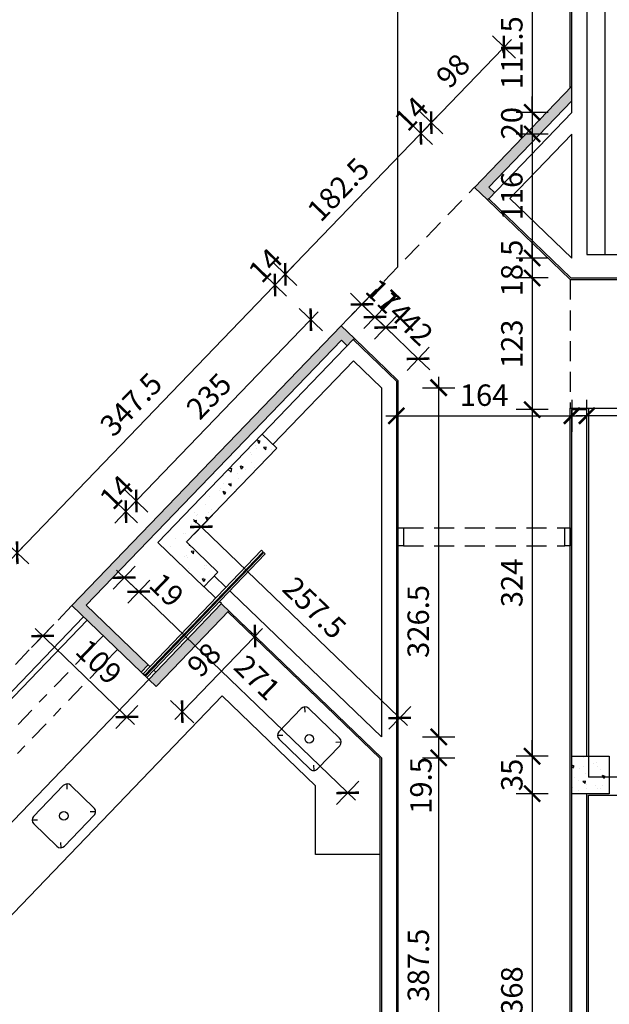
# Model space of a CAD drawing. Units: centimetres. Extents: x -228 to 101, y -84 to 53.
# Drawn here: x 42 to 48, y -49 to -40 of the extents above; entities that cross this region are included whole.
import ezdxf

# ---------------------------------------------------------------- set-up
doc = ezdxf.new("R2010")
doc.units = ezdxf.units.CM
doc.header["$LTSCALE"] = 0.75
doc.header["$MEASUREMENT"] = 0
doc.header["$PDMODE"] = 2
doc.linetypes.add('DASHDOT2', pattern=[0.5, 0.25, -0.125, 0, -0.125])
doc.linetypes.add('HIDDEN', pattern=[0.375, 0.25, -0.125])
doc.layers.get('0').update_dxf_attribs({"color": 120, "linetype": 'CONTINUOUS'})
doc.layers.get('DEFPOINTS').update_dxf_attribs({"linetype": 'CONTINUOUS'})
for name, color, linetype in [('ACOT', 7, 'CONTINUOUS'), ('ACOT - OBRA', 1, 'CONTINUOUS'), ('AESQADU', 2, 'CONTINUOUS'), ('AESQPOR', 2, 'CONTINUOUS'), ('AESQPROJ', 7, 'HIDDEN'), ('AESTPIL', 6, 'CONTINUOUS'), ('AHACCONCR', 7, 'CONTINUOUS'), ('AHACGES', 254, 'CONTINUOUS'), ('AMOBFIXO', 3, 'CONTINUOUS'), ('APARALV', 1, 'CONTINUOUS'), ('APARBAI', 2, 'CONTINUOUS'), ('APARGES', 11, 'CONTINUOUS'), ('APARREV', 4, 'CONTINUOUS'), ('APISOJUNTA', 8, 'CONTINUOUS'), ('APROJINF', 4, 'DASHDOT2'), ('APROSUP', 7, 'HIDDEN'), ('ARAMPL', 4, 'CONTINUOUS'), ('ATEXT', 2, 'CONTINUOUS')]:
    doc.layers.add(name, color=color, linetype=linetype)
doc.layers.add('APARALV - OBRA', color=51, linetype='CONTINUOUS', plot=False)
doc.styles.add('GEOCAD', font='geocad.shx', dxfattribs={"width": 0.75, "bigfont": '1alf.shx'})
doc.dimstyles.new('DIM-cm100', dxfattribs={"dimtxt": 0.2, "dimasz": 0.15, "dimexe": 0.15, "dimexo": 0.1, "dimgap": 0.09, "dimtad": 1, "dimdec": 1, "dimlfac": 100, "dimrnd": 0.5, "dimzin": 12, "dimdsep": 46, "dimtxsty": 'GEOCAD', "dimblk1": 'ARCHTICK', "dimblk2": 'ARCHTICK', "dimsah": 1, "dimcen": 0.09, "dimdle": 0.1, "dimclrd": 4, "dimclre": 4, "dimclrt": 256, "dimadec": 0, "dimazin": 3, "dimtfac": 1, "dimtdec": 1, "dimtix": 1, "dimtmove": 2, "dimatfit": 2, "dimldrblk": 'ARCHTICK', "dimfxl": 0, "dimtolj": 1, "dimtzin": 12, "dimarcsym": 0})
doc.dimstyles.new('DIM-cm100_OBRA', dxfattribs={"dimtxt": 0.2, "dimasz": 0.15, "dimexe": 0.15, "dimexo": 0.1, "dimgap": 0.09, "dimtad": 1, "dimdec": 1, "dimlfac": 100, "dimrnd": 0.5, "dimzin": 12, "dimdsep": 46, "dimtxsty": 'GEOCAD', "dimblk1": 'ARCHTICK', "dimblk2": 'ARCHTICK', "dimsah": 1, "dimcen": 0.09, "dimdle": 0.1, "dimclrd": 2, "dimclre": 2, "dimclrt": 2, "dimadec": 0, "dimazin": 3, "dimtfac": 1, "dimtdec": 1, "dimtix": 1, "dimtmove": 2, "dimatfit": 2, "dimldrblk": 'ARCHTICK', "dimfxl": 0, "dimtolj": 1, "dimtzin": 12, "dimarcsym": 0})
pattern_1 = [(140, (7.9875, -13.91552), (0.0251009, 0.2869041), [0.03, -0.33]), (85, (7.9875, -13.91552), (-0.3008769, -0.0555005), [0.024, -0.264]), (190.4514, (7.9896, -13.8916), (-0.2757758, 0.2314038), [0.025496, -0.2804568]), (136.1842, (7.9075, -13.91552), (0.0662076, 0.4268964), [0.045, -0.495]), (186.6356, (7.913, -13.87994), (-0.389647, 0.373865), [0.038244, -0.4206852]), (81.1842, (7.9075, -13.9155), (-0.3896474, 0.3738648), [0.036, -0.396]), (111, (7.9275, -13.87552), (0.1610476, 0.2387628), [0.03, -0.33]), (56, (7.9275, -13.87552), (-0.29006, 0.0973261), [0.024, -0.264]), (161.4514, (7.94092, -13.85562), (-0.1290122, 0.336089), [0.025496, -0.2804568]), (127.5, (7.9875, -13.91552), (-0.13315754, 0.00486394), [0, -0.2608, 0, -0.268, 0, -0.265]), (97.5, (7.9875, -13.91552), (-0.1577647, 0.1052278), [0, -0.1528, 0, -0.2548, 0, -0.101]), (57.5, (7.9875, -14.00472), (0.00902195, 0.21352897), [0, -0.1, 0, -0.312, 0, -0.414]), (47.5, (7.9875, -14.04472), (-0.040042, 0.2332745), [0, -0.13, 0, -0.2072, 0, -0.294])]

# ---------------------------------------------------------------- blocks, each defined once
blk = doc.blocks.new('PIA5040')
for p, q in [((-0.2, 0.15), (-0.2354, 0.1854)), ((-0.2, 0.2), (0.2, 0.2)), ((0.2, 0.15), (0.2354, 0.1854)), ((-0.25, -0.15), (-0.25, 0.15)), ((0.25, -0.15), (0.25, 0.15)), ((-0.2, -0.15), (-0.2354, -0.1854)), ((0.2, -0.15), (0.2354, -0.1854)), ((-0.2, -0.2), (0.2, -0.2))]:
    blk.add_line(p, q)
blk.add_circle((0, 0), 0.04)
for centre, start, end in [((-0.2, 0.15), 90, 180), ((0.2, 0.15), 0, 90), ((-0.2, -0.15), 180, 270), ((0.2, -0.15), 270, 0)]:
    blk.add_arc(centre, 0.05, start, end)
blk = doc.blocks.new('_ARCHTICK')
at = {"color": 0, "linetype": 'ByBlock', "const_width": 0.15}
blk.add_lwpolyline([(-0.5, -0.5), (0.5, 0.5)], dxfattribs=at)
blk = doc.blocks.new('*D152')
at = {"layer": 'ACOT', "color": 4, "lineweight": -2}
for p, q in [((45.0304, -42.296), (44.8143, -42.088)), ((44.9223, -42.192), (45.0264, -42.084)), ((44.9331, -42.3971), (44.717, -42.189)), ((44.825, -42.2931), (44.9223, -42.192)), ((44.825, -42.2931), (44.721, -42.4011))]:
    blk.add_line(p, q, dxfattribs=at)
at = {"layer": 'DEFPOINTS', "color": 0}
for p in [(44.9223, -42.192), (45.5567, -42.8028), (45.5602, -43.001)]:
    blk.add_point(p, dxfattribs=at)
at = {"layer": 'ACOT', "color": 4, "lineweight": -2, "xscale": 0.15, "yscale": 0.15, "zscale": 0.15}
for p, rotation in [((44.9223, -42.192), 226.0834134521517), ((44.825, -42.2931), 46.08341345215175)]:
    blk.add_blockref('_ARCHTICK', p, dxfattribs=dict(at, rotation=rotation))
at = {"layer": 'ACOT', "insert": (44.7349, -42.1089), "char_height": 0.2, "attachment_point": 5, "rotation": 46.08341, "style": 'GEOCAD'}
blk.add_mtext('\\A1;14', dxfattribs=at)
blk = doc.blocks.new('*D153')
at = {"layer": 'ACOT', "color": 4, "lineweight": -2}
for p, q in [((44.853, -42.264), (46.2581, -40.8048)), ((46.2968, -40.9808), (46.0807, -40.7728)), ((45.0304, -42.296), (44.8143, -42.088))]:
    blk.add_line(p, q, dxfattribs=at)
at = {"layer": 'DEFPOINTS', "color": 0}
for p in [(46.1887, -40.8768), (46.8231, -41.4876), (45.5567, -42.8028)]:
    blk.add_point(p, dxfattribs=at)
at = {"layer": 'ACOT', "color": 4, "lineweight": -2, "xscale": 0.15, "yscale": 0.15, "zscale": 0.15}
for p, rotation in [((46.1887, -40.8768), 46.08341345215175), ((44.9223, -42.192), 226.0834134521517)]:
    blk.add_blockref('_ARCHTICK', p, dxfattribs=dict(at, rotation=rotation))
at = {"layer": 'ACOT', "insert": (45.4168, -41.4008), "char_height": 0.2, "attachment_point": 5, "rotation": 46.08341, "style": 'GEOCAD'}
blk.add_mtext('\\A1;182.5', dxfattribs=at)
blk = doc.blocks.new('*D154')
at = {"layer": 'ACOT', "color": 4, "lineweight": -2}
for p, q in [((46.3939, -40.88), (46.1778, -40.6719)), ((46.2858, -40.7759), (46.3899, -40.6679)), ((46.2968, -40.9808), (46.0807, -40.7728)), ((46.2858, -40.7759), (46.1887, -40.8768)), ((46.1887, -40.8768), (46.0847, -40.9848))]:
    blk.add_line(p, q, dxfattribs=at)
at = {"layer": 'DEFPOINTS', "color": 0}
for p in [(46.1887, -40.8768), (47.021, -41.4838), (46.8231, -41.4876)]:
    blk.add_point(p, dxfattribs=at)
at = {"layer": 'ACOT', "color": 4, "lineweight": -2, "xscale": 0.15, "yscale": 0.15, "zscale": 0.15}
for p, rotation in [((46.2858, -40.7759), 226.0834134521517), ((46.1887, -40.8768), 46.08341345215175)]:
    blk.add_blockref('_ARCHTICK', p, dxfattribs=dict(at, rotation=rotation))
at = {"layer": 'ACOT', "insert": (46.0985, -40.6927), "char_height": 0.2, "attachment_point": 5, "rotation": 46.08341, "style": 'GEOCAD'}
blk.add_mtext('\\A1;14', dxfattribs=at)
blk = doc.blocks.new('*D155')
at = {"layer": 'ACOT', "color": 4, "lineweight": -2}
for p, q in [((46.2165, -40.848), (47.035, -39.9979)), ((47.0737, -40.174), (46.8576, -39.9659)), ((46.3939, -40.88), (46.1778, -40.6719))]:
    blk.add_line(p, q, dxfattribs=at)
at = {"layer": 'DEFPOINTS', "color": 0}
for p in [(46.9657, -40.0699), (47.6, -40.6807), (47.021, -41.4838)]:
    blk.add_point(p, dxfattribs=at)
at = {"layer": 'ACOT', "color": 4, "lineweight": -2, "xscale": 0.15, "yscale": 0.15, "zscale": 0.15}
for p, rotation in [((46.9657, -40.0699), 46.08341345215175), ((46.2858, -40.7759), 226.0834134521517)]:
    blk.add_blockref('_ARCHTICK', p, dxfattribs=dict(at, rotation=rotation))
at = {"layer": 'ACOT', "insert": (46.4889, -40.2911), "char_height": 0.2, "attachment_point": 5, "rotation": 46.08341, "style": 'GEOCAD'}
blk.add_mtext('\\A1;98', dxfattribs=at)
blk = doc.blocks.new('*D194')
at = {"layer": 'ACOT', "color": 4, "lineweight": -2}
for p, q in [((44.9331, -42.3971), (44.717, -42.189)), ((44.8944, -42.221), (42.3468, -44.8669)), ((42.5242, -44.8989), (42.3081, -44.6908))]:
    blk.add_line(p, q, dxfattribs=at)
at = {"layer": 'DEFPOINTS', "color": 0}
for p in [(45.5602, -43.001), (42.4161, -44.7948), (42.928, -45.2877)]:
    blk.add_point(p, dxfattribs=at)
at = {"layer": 'ACOT', "color": 4, "lineweight": -2, "xscale": 0.15, "yscale": 0.15, "zscale": 0.15}
for p, rotation in [((44.825, -42.2931), 46.08341345215175), ((42.4161, -44.7948), 226.0834134521517)]:
    blk.add_blockref('_ARCHTICK', p, dxfattribs=dict(at, rotation=rotation))
at = {"layer": 'ACOT', "insert": (43.4799, -43.4085), "char_height": 0.2, "attachment_point": 5, "rotation": 46.08341, "style": 'GEOCAD'}
blk.add_mtext('\\A1;347.5', dxfattribs=at)
blk = doc.blocks.new('*D195')
at = {"layer": 'ACOT', "color": 4, "lineweight": -2}
for p, q in [((42.5242, -44.8989), (42.3081, -44.6908)), ((42.4855, -44.7228), (40.1966, -47.1)), ((40.374, -47.132), (40.1579, -46.9239))]:
    blk.add_line(p, q, dxfattribs=at)
at = {"layer": 'DEFPOINTS', "color": 0}
for p in [(42.928, -45.2877), (40.2659, -47.0279), (40.7778, -47.5208)]:
    blk.add_point(p, dxfattribs=at)
at = {"layer": 'ACOT', "color": 4, "lineweight": -2, "xscale": 0.15, "yscale": 0.15, "zscale": 0.15}
for p, rotation in [((42.4161, -44.7948), 46.08341345215175), ((40.2659, -47.0279), 226.0834134521517)]:
    blk.add_blockref('_ARCHTICK', p, dxfattribs=dict(at, rotation=rotation))
at = {"layer": 'ACOT', "insert": (41.2022, -45.7778), "char_height": 0.2, "attachment_point": 5, "rotation": 46.08341, "style": 'GEOCAD'}
blk.add_mtext('\\A1;310', dxfattribs=at)
blk = doc.blocks.new('*D201')
at = {"layer": 'ACOT', "color": 4, "lineweight": -2}
for p, q in [((45.6379, -42.4742), (45.5301, -42.3699)), ((45.5336, -42.582), (45.7422, -42.3664)), ((45.6379, -42.4742), (45.7601, -42.5924)), ((45.6559, -42.7002), (45.8644, -42.4846)), ((45.7601, -42.5924), (45.868, -42.6967))]:
    blk.add_line(p, q, dxfattribs=at)
at = {"layer": 'DEFPOINTS', "color": 0}
for p in [(45.4449, -42.6738), (45.7601, -42.5924), (45.5671, -42.792)]:
    blk.add_point(p, dxfattribs=at)
at = {"layer": 'ACOT', "color": 4, "lineweight": -2, "xscale": 0.15, "yscale": 0.15, "zscale": 0.15}
for p, rotation in [((45.6379, -42.4742), 315.9646134691517), ((45.7601, -42.5924), 135.9646134691517)]:
    blk.add_blockref('_ARCHTICK', p, dxfattribs=dict(at, rotation=rotation))
at = {"layer": 'ACOT', "insert": (45.8348, -42.3929), "char_height": 0.2, "attachment_point": 5, "rotation": 315.96461, "style": 'GEOCAD'}
blk.add_mtext('\\A1;17', dxfattribs=at)
blk = doc.blocks.new('*D203')
at = {"layer": 'ACOT', "color": 4, "lineweight": -2}
for p, q in [((47.74, -43.6647), (47.74, -43.3647)), ((50.44, -43.6647), (50.44, -43.3647)), ((50.54, -43.5147), (47.64, -43.5147))]:
    blk.add_line(p, q, dxfattribs=at)
at = {"layer": 'DEFPOINTS', "color": 0}
for p in [(47.74, -43.5147), (47.74, -43.875), (50.44, -43.875)]:
    blk.add_point(p, dxfattribs=at)
at = {"layer": 'ACOT', "color": 4, "lineweight": -2, "xscale": 0.15, "yscale": 0.15, "zscale": 0.15, "rotation": 180}
blk.add_blockref('_ARCHTICK', (47.74, -43.5147), dxfattribs=at)
at = {"layer": 'ACOT', "color": 4, "lineweight": -2, "xscale": 0.15, "yscale": 0.15, "zscale": 0.15}
blk.add_blockref('_ARCHTICK', (50.44, -43.5147), dxfattribs=at)
at = {"layer": 'ACOT', "insert": (49.09, -43.3194), "char_height": 0.2, "attachment_point": 5, "style": 'GEOCAD'}
blk.add_mtext('\\A1;270', dxfattribs=at)
blk = doc.blocks.new('*D207')
at = {"layer": 'ACOT', "color": 4, "lineweight": -2}
for p, q in [((45.96, -43.3647), (45.96, -43.6647)), ((47.6, -43.3647), (47.6, -43.6647)), ((45.86, -43.5147), (47.7, -43.5147))]:
    blk.add_line(p, q, dxfattribs=at)
at = {"layer": 'DEFPOINTS', "color": 0}
for p in [(45.96, -43.1928), (47.6, -43.1928), (47.6, -43.5147)]:
    blk.add_point(p, dxfattribs=at)
at = {"layer": 'ACOT', "color": 4, "lineweight": -2, "xscale": 0.15, "yscale": 0.15, "zscale": 0.15, "rotation": 180}
blk.add_blockref('_ARCHTICK', (45.96, -43.5147), dxfattribs=at)
at = {"layer": 'ACOT', "color": 4, "lineweight": -2, "xscale": 0.15, "yscale": 0.15, "zscale": 0.15}
blk.add_blockref('_ARCHTICK', (47.6, -43.5147), dxfattribs=at)
at = {"layer": 'ACOT', "insert": (46.78, -43.3221), "char_height": 0.2, "attachment_point": 5, "style": 'GEOCAD'}
blk.add_mtext('\\A1;164', dxfattribs=at)
blk = doc.blocks.new('*D456')
at = {"layer": 'ACOT - OBRA', "color": 2, "lineweight": -2}
for p, q in [((47.229, -39.465), (47.229, -40.7807)), ((47.379, -39.565), (47.079, -39.565)), ((47.379, -40.6807), (47.079, -40.6807))]:
    blk.add_line(p, q, dxfattribs=at)
at = {"layer": 'DEFPOINTS', "color": 0}
for p in [(47.6, -39.565), (47.229, -40.6807), (47.6, -40.6807)]:
    blk.add_point(p, dxfattribs=at)
at = {"layer": 'ACOT - OBRA', "color": 2, "lineweight": -2, "xscale": 0.15, "yscale": 0.15, "zscale": 0.15}
for p, rotation in [((47.229, -39.565), 90), ((47.229, -40.6807), 270)]:
    blk.add_blockref('_ARCHTICK', p, dxfattribs=dict(at, rotation=rotation))
at = {"layer": 'ACOT - OBRA', "color": 2, "insert": (47.039, -40.1229), "char_height": 0.2, "attachment_point": 5, "rotation": 90, "style": 'GEOCAD'}
blk.add_mtext('\\A1;111.5', dxfattribs=at)
blk = doc.blocks.new('*D457')
at = {"layer": 'ACOT - OBRA', "color": 2, "lineweight": -2}
for p, q in [((47.229, -40.6807), (47.229, -40.5307)), ((47.379, -40.6807), (47.079, -40.6807)), ((47.229, -40.6807), (47.229, -40.8826)), ((47.379, -40.8826), (47.079, -40.8826)), ((47.229, -40.8826), (47.229, -41.0326))]:
    blk.add_line(p, q, dxfattribs=at)
at = {"layer": 'DEFPOINTS', "color": 0}
for p in [(47.6, -40.6807), (47.229, -40.8826), (47.6, -40.8826)]:
    blk.add_point(p, dxfattribs=at)
at = {"layer": 'ACOT - OBRA', "color": 2, "lineweight": -2, "xscale": 0.15, "yscale": 0.15, "zscale": 0.15}
for p, rotation in [((47.229, -40.6807), 270), ((47.229, -40.8826), 90)]:
    blk.add_blockref('_ARCHTICK', p, dxfattribs=dict(at, rotation=rotation))
at = {"layer": 'ACOT - OBRA', "color": 2, "insert": (47.039, -40.7816), "char_height": 0.2, "attachment_point": 5, "rotation": 90, "style": 'GEOCAD'}
blk.add_mtext('\\A1;20', dxfattribs=at)
blk = doc.blocks.new('*D458')
at = {"layer": 'ACOT - OBRA', "color": 2, "lineweight": -2}
for p, q in [((47.229, -40.7826), (47.229, -42.1413)), ((47.379, -40.8826), (47.079, -40.8826)), ((47.379, -42.0413), (47.079, -42.0413))]:
    blk.add_line(p, q, dxfattribs=at)
at = {"layer": 'DEFPOINTS', "color": 0}
for p in [(47.6, -40.8826), (47.229, -42.0413), (47.6, -42.0413)]:
    blk.add_point(p, dxfattribs=at)
at = {"layer": 'ACOT - OBRA', "color": 2, "lineweight": -2, "xscale": 0.15, "yscale": 0.15, "zscale": 0.15}
for p, rotation in [((47.229, -40.8826), 90), ((47.229, -42.0413), 270)]:
    blk.add_blockref('_ARCHTICK', p, dxfattribs=dict(at, rotation=rotation))
at = {"layer": 'ACOT - OBRA', "color": 2, "insert": (47.039, -41.4619), "char_height": 0.2, "attachment_point": 5, "rotation": 90, "style": 'GEOCAD'}
blk.add_mtext('\\A1;116', dxfattribs=at)
blk = doc.blocks.new('*D459')
at = {"layer": 'ACOT - OBRA', "color": 2, "lineweight": -2}
for p, q in [((47.229, -42.0413), (47.229, -41.8913)), ((47.379, -42.0413), (47.079, -42.0413)), ((47.229, -42.0413), (47.229, -42.2271)), ((47.379, -42.2271), (47.079, -42.2271)), ((47.229, -42.2271), (47.229, -42.3771))]:
    blk.add_line(p, q, dxfattribs=at)
at = {"layer": 'DEFPOINTS', "color": 0}
for p in [(47.6, -42.0413), (47.229, -42.2271), (47.6, -42.2271)]:
    blk.add_point(p, dxfattribs=at)
at = {"layer": 'ACOT - OBRA', "color": 2, "lineweight": -2, "xscale": 0.15, "yscale": 0.15, "zscale": 0.15}
for p, rotation in [((47.229, -42.0413), 270), ((47.229, -42.2271), 90)]:
    blk.add_blockref('_ARCHTICK', p, dxfattribs=dict(at, rotation=rotation))
at = {"layer": 'ACOT - OBRA', "color": 2, "insert": (47.039, -42.1342), "char_height": 0.2, "attachment_point": 5, "rotation": 90, "style": 'GEOCAD'}
blk.add_mtext('\\A1;18.5', dxfattribs=at)
blk = doc.blocks.new('*D460')
at = {"layer": 'ACOT - OBRA', "color": 2, "lineweight": -2}
for p, q in [((47.229, -42.1271), (47.229, -43.5571)), ((47.379, -42.2271), (47.079, -42.2271)), ((47.379, -43.4571), (47.079, -43.4571))]:
    blk.add_line(p, q, dxfattribs=at)
at = {"layer": 'DEFPOINTS', "color": 0}
for p in [(47.6, -42.2271), (47.229, -43.4571), (47.6, -43.4571)]:
    blk.add_point(p, dxfattribs=at)
at = {"layer": 'ACOT - OBRA', "color": 2, "lineweight": -2, "xscale": 0.15, "yscale": 0.15, "zscale": 0.15}
for p, rotation in [((47.229, -42.2271), 90), ((47.229, -43.4571), 270)]:
    blk.add_blockref('_ARCHTICK', p, dxfattribs=dict(at, rotation=rotation))
at = {"layer": 'ACOT - OBRA', "color": 2, "insert": (47.039, -42.8421), "char_height": 0.2, "attachment_point": 5, "rotation": 90, "style": 'GEOCAD'}
blk.add_mtext('\\A1;123', dxfattribs=at)
blk = doc.blocks.new('*D461')
at = {"layer": 'ACOT - OBRA', "color": 2, "lineweight": -2}
for p, q in [((47.229, -43.3571), (47.229, -46.795)), ((47.379, -43.4571), (47.079, -43.4571)), ((47.379, -46.695), (47.079, -46.695))]:
    blk.add_line(p, q, dxfattribs=at)
at = {"layer": 'DEFPOINTS', "color": 0}
for p in [(47.6, -43.4571), (47.229, -46.695), (47.6, -46.695)]:
    blk.add_point(p, dxfattribs=at)
at = {"layer": 'ACOT - OBRA', "color": 2, "lineweight": -2, "xscale": 0.15, "yscale": 0.15, "zscale": 0.15}
for p, rotation in [((47.229, -43.4571), 90), ((47.229, -46.695), 270)]:
    blk.add_blockref('_ARCHTICK', p, dxfattribs=dict(at, rotation=rotation))
at = {"layer": 'ACOT - OBRA', "color": 2, "insert": (47.039, -45.076), "char_height": 0.2, "attachment_point": 5, "rotation": 90, "style": 'GEOCAD'}
blk.add_mtext('\\A1;324', dxfattribs=at)
blk = doc.blocks.new('*D462')
at = {"layer": 'ACOT - OBRA', "color": 2, "lineweight": -2}
for p, q in [((47.229, -46.695), (47.229, -46.545)), ((47.379, -46.695), (47.079, -46.695)), ((47.229, -46.695), (47.229, -47.045)), ((47.379, -47.045), (47.079, -47.045)), ((47.229, -47.045), (47.229, -47.195))]:
    blk.add_line(p, q, dxfattribs=at)
at = {"layer": 'DEFPOINTS', "color": 0}
for p in [(47.6, -46.695), (47.229, -47.045), (47.6, -47.045)]:
    blk.add_point(p, dxfattribs=at)
at = {"layer": 'ACOT - OBRA', "color": 2, "lineweight": -2, "xscale": 0.15, "yscale": 0.15, "zscale": 0.15}
for p, rotation in [((47.229, -46.695), 270), ((47.229, -47.045), 90)]:
    blk.add_blockref('_ARCHTICK', p, dxfattribs=dict(at, rotation=rotation))
at = {"layer": 'ACOT - OBRA', "color": 2, "insert": (47.039, -46.87), "char_height": 0.2, "attachment_point": 5, "rotation": 90, "style": 'GEOCAD'}
blk.add_mtext('\\A1;35', dxfattribs=at)
blk = doc.blocks.new('*D463')
at = {"layer": 'ACOT - OBRA', "color": 2, "lineweight": -2}
for p, q in [((47.229, -46.945), (47.229, -50.825)), ((47.379, -47.045), (47.079, -47.045)), ((47.379, -50.725), (47.079, -50.725))]:
    blk.add_line(p, q, dxfattribs=at)
at = {"layer": 'DEFPOINTS', "color": 0}
for p in [(47.6, -47.045), (47.229, -50.725), (47.74, -50.725)]:
    blk.add_point(p, dxfattribs=at)
at = {"layer": 'ACOT - OBRA', "color": 2, "lineweight": -2, "xscale": 0.15, "yscale": 0.15, "zscale": 0.15}
for p, rotation in [((47.229, -47.045), 90), ((47.229, -50.725), 270)]:
    blk.add_blockref('_ARCHTICK', p, dxfattribs=dict(at, rotation=rotation))
at = {"layer": 'ACOT - OBRA', "color": 2, "insert": (47.039, -48.885), "char_height": 0.2, "attachment_point": 5, "rotation": 90, "style": 'GEOCAD'}
blk.add_mtext('\\A1;368', dxfattribs=at)
blk = doc.blocks.new('*D469')
at = {"layer": 'ACOT - OBRA', "color": 2, "lineweight": -2}
for p, q in [((46.3553, -50.685), (46.3553, -46.6096)), ((46.2053, -46.7096), (46.5053, -46.7096)), ((46.2053, -50.585), (46.5053, -50.585))]:
    blk.add_line(p, q, dxfattribs=at)
at = {"layer": 'DEFPOINTS', "color": 0}
for p in [(45.82, -46.7096), (46.3553, -46.7096), (45.82, -50.585)]:
    blk.add_point(p, dxfattribs=at)
at = {"layer": 'ACOT - OBRA', "color": 2, "lineweight": -2, "xscale": 0.15, "yscale": 0.15, "zscale": 0.15}
for p, rotation in [((46.3553, -46.7096), 90), ((46.3553, -50.585), 270)]:
    blk.add_blockref('_ARCHTICK', p, dxfattribs=dict(at, rotation=rotation))
at = {"layer": 'ACOT - OBRA', "color": 2, "insert": (46.1653, -48.6473), "char_height": 0.2, "attachment_point": 5, "rotation": 90, "style": 'GEOCAD'}
blk.add_mtext('\\A1;387.5', dxfattribs=at)
blk = doc.blocks.new('*D470')
at = {"layer": 'ACOT - OBRA', "color": 2, "lineweight": -2}
for p, q in [((46.3553, -46.8096), (46.3553, -46.4152)), ((46.2053, -46.5152), (46.5053, -46.5152)), ((46.2053, -46.7096), (46.5053, -46.7096))]:
    blk.add_line(p, q, dxfattribs=at)
at = {"layer": 'DEFPOINTS', "color": 0}
for p in [(45.82, -46.5152), (46.3553, -46.5152), (45.82, -46.7096)]:
    blk.add_point(p, dxfattribs=at)
at = {"layer": 'ACOT - OBRA', "color": 2, "lineweight": -2, "xscale": 0.15, "yscale": 0.15, "zscale": 0.15}
for p, rotation in [((46.3553, -46.5152), 90), ((46.3553, -46.7096), 270)]:
    blk.add_blockref('_ARCHTICK', p, dxfattribs=dict(at, rotation=rotation))
at = {"layer": 'ACOT - OBRA', "color": 2, "insert": (46.1891, -46.9685), "char_height": 0.2, "attachment_point": 5, "rotation": 90, "style": 'GEOCAD'}
blk.add_mtext('\\A1;19.5', dxfattribs=at)
blk = doc.blocks.new('*D471')
at = {"layer": 'ACOT - OBRA', "color": 2, "lineweight": -2}
for p, q in [((46.3553, -46.6152), (46.3553, -43.1521)), ((46.2053, -43.2521), (46.5053, -43.2521)), ((46.2053, -46.5152), (46.5053, -46.5152))]:
    blk.add_line(p, q, dxfattribs=at)
at = {"layer": 'DEFPOINTS', "color": 0}
for p in [(45.82, -43.2521), (46.3553, -43.2521), (45.82, -46.5152)]:
    blk.add_point(p, dxfattribs=at)
at = {"layer": 'ACOT - OBRA', "color": 2, "lineweight": -2, "xscale": 0.15, "yscale": 0.15, "zscale": 0.15}
for p, rotation in [((46.3553, -43.2521), 90), ((46.3553, -46.5152), 270)]:
    blk.add_blockref('_ARCHTICK', p, dxfattribs=dict(at, rotation=rotation))
at = {"layer": 'ACOT - OBRA', "color": 2, "insert": (46.164, -45.4361), "char_height": 0.2, "attachment_point": 5, "rotation": 90, "style": 'GEOCAD'}
blk.add_mtext('\\A1;326.5', dxfattribs=at)
blk = doc.blocks.new('*D472')
at = {"layer": 'ACOT - OBRA', "color": 2, "lineweight": -2}
for p, q in [((45.7601, -42.5924), (45.6523, -42.4881)), ((45.6559, -42.7002), (45.8644, -42.4846)), ((45.7567, -42.7977), (45.9653, -42.5821)), ((45.7601, -42.5924), (45.861, -42.6899)), ((45.861, -42.6899), (45.9688, -42.7942))]:
    blk.add_line(p, q, dxfattribs=at)
at = {"layer": 'DEFPOINTS', "color": 0}
for p in [(45.861, -42.6899), (45.5671, -42.792), (45.5602, -43.001)]:
    blk.add_point(p, dxfattribs=at)
at = {"layer": 'ACOT - OBRA', "color": 2, "lineweight": -2, "xscale": 0.15, "yscale": 0.15, "zscale": 0.15}
for p, rotation in [((45.7601, -42.5924), 315.9646134691517), ((45.861, -42.6899), 135.9646134691517)]:
    blk.add_blockref('_ARCHTICK', p, dxfattribs=dict(at, rotation=rotation))
at = {"layer": 'ACOT - OBRA', "color": 2, "insert": (45.9426, -42.5046), "char_height": 0.2, "attachment_point": 5, "rotation": 315.96461, "style": 'GEOCAD'}
blk.add_mtext('\\A1;14', dxfattribs=at)
blk = doc.blocks.new('*D473')
at = {"layer": 'ACOT - OBRA', "color": 2, "lineweight": -2}
for p, q in [((45.861, -42.6899), (45.7532, -42.5856)), ((45.7567, -42.7977), (45.9653, -42.5821)), ((45.861, -42.6899), (46.1634, -42.9823)), ((46.0592, -43.0902), (46.2677, -42.8745)), ((46.1634, -42.9823), (46.2713, -43.0866))]:
    blk.add_line(p, q, dxfattribs=at)
at = {"layer": 'DEFPOINTS', "color": 0}
for p in [(45.5602, -43.001), (46.1634, -42.9823), (45.96, -43.1928)]:
    blk.add_point(p, dxfattribs=at)
at = {"layer": 'ACOT - OBRA', "color": 2, "lineweight": -2, "xscale": 0.15, "yscale": 0.15, "zscale": 0.15}
for p, rotation in [((45.861, -42.6899), 315.9646134691517), ((46.1634, -42.9823), 135.9646134691517)]:
    blk.add_blockref('_ARCHTICK', p, dxfattribs=dict(at, rotation=rotation))
at = {"layer": 'ACOT - OBRA', "color": 2, "insert": (46.1443, -42.6995), "char_height": 0.2, "attachment_point": 5, "rotation": 315.96461, "style": 'GEOCAD'}
blk.add_mtext('\\A1;42', dxfattribs=at)
blk = doc.blocks.new('*D474')
at = {"layer": 'ACOT - OBRA', "color": 2, "lineweight": -2}
for p, q in [((45.2295, -42.5437), (43.4599, -44.3816)), ((45.2682, -42.7198), (45.0521, -42.5117)), ((43.6373, -44.4136), (43.4212, -44.2055))]:
    blk.add_line(p, q, dxfattribs=at)
at = {"layer": 'DEFPOINTS', "color": 0}
for p in [(45.5602, -43.001), (43.5293, -44.3095), (45.121, -45.8422)]:
    blk.add_point(p, dxfattribs=at)
at = {"layer": 'ACOT - OBRA', "color": 2, "lineweight": -2, "xscale": 0.15, "yscale": 0.15, "zscale": 0.15}
for p, rotation in [((45.1602, -42.6157), 46.08341345215175), ((43.5293, -44.3095), 226.0834134521517)]:
    blk.add_blockref('_ARCHTICK', p, dxfattribs=dict(at, rotation=rotation))
at = {"layer": 'ACOT - OBRA', "color": 2, "insert": (44.2078, -43.3308), "char_height": 0.2, "attachment_point": 5, "rotation": 46.08341, "style": 'GEOCAD'}
blk.add_mtext('\\A1;235', dxfattribs=at)
blk = doc.blocks.new('*D475')
at = {"layer": 'ACOT - OBRA', "color": 2, "lineweight": -2}
for p, q in [((43.6373, -44.4136), (43.4212, -44.2055)), ((43.5293, -44.3095), (43.6333, -44.2015)), ((43.5402, -44.5144), (43.3241, -44.3063)), ((43.5293, -44.3095), (43.4322, -44.4104)), ((43.4322, -44.4104), (43.3281, -44.5184))]:
    blk.add_line(p, q, dxfattribs=at)
at = {"layer": 'DEFPOINTS', "color": 0}
for p in [(43.4322, -44.4104), (45.121, -45.8422), (45.0239, -45.943)]:
    blk.add_point(p, dxfattribs=at)
at = {"layer": 'ACOT - OBRA', "color": 2, "lineweight": -2, "xscale": 0.15, "yscale": 0.15, "zscale": 0.15}
for p, rotation in [((43.5293, -44.3095), 226.0834134521517), ((43.4322, -44.4104), 46.08341345215175)]:
    blk.add_blockref('_ARCHTICK', p, dxfattribs=dict(at, rotation=rotation))
at = {"layer": 'ACOT - OBRA', "color": 2, "insert": (43.3438, -44.2282), "char_height": 0.2, "attachment_point": 5, "rotation": 46.08341, "style": 'GEOCAD'}
blk.add_mtext('\\A1;14', dxfattribs=at)
blk = doc.blocks.new('*D478')
at = {"layer": 'ACOT - OBRA', "color": 2, "lineweight": -2}
for p, q in [((43.5199, -44.9182), (43.3118, -45.1343)), ((43.3438, -44.9568), (43.6247, -45.2274)), ((43.6567, -45.0499), (43.4486, -45.266))]:
    blk.add_line(p, q, dxfattribs=at)
at = {"layer": 'DEFPOINTS', "color": 0}
for p in [(43.7314, -44.6985), (44, -44.6934), (43.5527, -45.158)]:
    blk.add_point(p, dxfattribs=at)
at = {"layer": 'ACOT - OBRA', "color": 2, "lineweight": -2, "xscale": 0.15, "yscale": 0.15, "zscale": 0.15}
for p, rotation in [((43.4158, -45.0262), 136.0834134521555), ((43.5527, -45.158), 316.0834134521555)]:
    blk.add_blockref('_ARCHTICK', p, dxfattribs=dict(at, rotation=rotation))
at = {"layer": 'ACOT - OBRA', "color": 2, "insert": (43.8135, -45.1417), "char_height": 0.2, "attachment_point": 5, "rotation": 316.08341, "style": 'GEOCAD'}
blk.add_mtext('\\A1;19', dxfattribs=at)
blk = doc.blocks.new('*D479')
at = {"layer": 'ACOT - OBRA', "color": 2, "lineweight": -2}
for p, q in [((43.6567, -45.0499), (43.4486, -45.266)), ((43.4806, -45.0886), (45.5765, -47.1067)), ((45.6085, -46.9292), (45.4004, -47.1454))]:
    blk.add_line(p, q, dxfattribs=at)
at = {"layer": 'DEFPOINTS', "color": 0}
for p in [(44, -44.6934), (45.82, -46.7096), (45.5044, -47.0373)]:
    blk.add_point(p, dxfattribs=at)
at = {"layer": 'ACOT - OBRA', "color": 2, "lineweight": -2, "xscale": 0.15, "yscale": 0.15, "zscale": 0.15}
for p, rotation in [((43.5527, -45.158), 136.0834134521555), ((45.5044, -47.0373), 316.0834134521555)]:
    blk.add_blockref('_ARCHTICK', p, dxfattribs=dict(at, rotation=rotation))
at = {"layer": 'ACOT - OBRA', "color": 2, "insert": (44.6603, -45.9608), "char_height": 0.2, "attachment_point": 5, "rotation": 316.08341, "style": 'GEOCAD'}
blk.add_mtext('\\A1;271', dxfattribs=at)
blk = doc.blocks.new('*D480')
at = {"layer": 'ACOT - OBRA', "color": 2, "lineweight": -2}
for p, q in [((44.0641, -44.4827), (46.0628, -46.4072)), ((44.0694, -44.6214), (44.2401, -44.444)), ((45.8894, -46.4432), (46.0948, -46.2298))]:
    blk.add_line(p, q, dxfattribs=at)
at = {"layer": 'DEFPOINTS', "color": 0}
for p in [(44, -44.6934), (45.9908, -46.3379), (45.82, -46.5152)]:
    blk.add_point(p, dxfattribs=at)
at = {"layer": 'ACOT - OBRA', "color": 2, "lineweight": -2, "xscale": 0.15, "yscale": 0.15, "zscale": 0.15}
for p, rotation in [((44.1361, -44.5521), 136.0834134521555), ((45.9908, -46.3379), 316.0834134521555)]:
    blk.add_blockref('_ARCHTICK', p, dxfattribs=dict(at, rotation=rotation))
at = {"layer": 'ACOT - OBRA', "color": 2, "insert": (45.1952, -45.3081), "char_height": 0.2, "attachment_point": 5, "rotation": 316.08341, "style": 'GEOCAD'}
blk.add_mtext('\\A1;257.5', dxfattribs=at)
blk = doc.blocks.new('*D484')
at = {"layer": 'ACOT - OBRA', "color": 2, "lineweight": -2}
for p, q in [((44.7084, -45.5004), (43.8887, -46.3516)), ((44.5309, -45.4684), (44.747, -45.6764)), ((43.85, -46.1755), (44.0661, -46.3836))]:
    blk.add_line(p, q, dxfattribs=at)
at = {"layer": 'DEFPOINTS', "color": 0}
for p in [(44.3933, -45.3358), (43.7141, -46.0447), (43.9581, -46.2796)]:
    blk.add_point(p, dxfattribs=at)
at = {"layer": 'ACOT - OBRA', "color": 2, "lineweight": -2, "xscale": 0.15, "yscale": 0.15, "zscale": 0.15}
for p, rotation in [((44.639, -45.5724), 46.08341345215545), ((43.9581, -46.2796), 226.0834134521555)]:
    blk.add_blockref('_ARCHTICK', p, dxfattribs=dict(at, rotation=rotation))
at = {"layer": 'ACOT - OBRA', "color": 2, "insert": (44.1617, -45.7942), "char_height": 0.2, "attachment_point": 5, "rotation": 46.08341, "style": 'GEOCAD'}
blk.add_mtext('\\A1;98', dxfattribs=at)
blk = doc.blocks.new('*D485')
at = {"layer": 'ACOT - OBRA', "color": 2, "lineweight": -2}
for p, q in [((42.7589, -45.4633), (42.5509, -45.6794)), ((43.5131, -46.3977), (42.5829, -45.502)), ((43.5451, -46.2203), (43.337, -46.4364))]:
    blk.add_line(p, q, dxfattribs=at)
at = {"layer": 'DEFPOINTS', "color": 0}
for p in [(42.928, -45.2877), (42.6549, -45.5714), (43.7141, -46.0447)]:
    blk.add_point(p, dxfattribs=at)
at = {"layer": 'ACOT - OBRA', "color": 2, "lineweight": -2, "xscale": 0.15, "yscale": 0.15, "zscale": 0.15}
for p, rotation in [((42.6549, -45.5714), 136.0834134521555), ((43.441, -46.3283), 316.0834134521555)]:
    blk.add_blockref('_ARCHTICK', p, dxfattribs=dict(at, rotation=rotation))
at = {"layer": 'ACOT - OBRA', "color": 2, "insert": (43.1798, -45.813), "char_height": 0.2, "attachment_point": 5, "rotation": 316.08341, "style": 'GEOCAD'}
blk.add_mtext('\\A1;109', dxfattribs=at)

msp = doc.modelspace()

# ---------------------------------------------------------------- hatches: boundary and pattern name
at = {"layer": 'AHACCONCR'}
h = msp.add_hatch(dxfattribs=at)
h.set_pattern_fill('AR-CONC', color=256, scale=0.04, angle=450, style=0)
h.set_pattern_definition(pattern_1)
h.paths.add_polyline_path([(44.8428, -43.8182), (44, -44.6934), (44.2918, -44.9743), (44.16, -45.1112), (43.7314, -44.6985), (44.7059, -43.6864)])
h = msp.add_hatch(dxfattribs=at)
h.set_pattern_fill('AR-CONC', color=256, scale=0.04, angle=450, style=0)
h.set_pattern_definition(pattern_1)
h.paths.add_polyline_path([(47.6, -46.695), (47.95, -46.695), (47.95, -47.045), (47.6, -47.045)])
at = {"layer": 'AHACGES'}
for points in [[(46.8245, -41.378), (46.8785, -41.43), (46.8231, -41.4876), (46.8127, -41.4984), (46.6902, -41.3805), (47.6, -40.4356), (47.6, -40.5726)], [(43.0623, -45.2852), (45.4473, -42.8083), (45.5012, -42.8604), (45.5567, -42.8028), (45.5671, -42.792), (45.4449, -42.6738), (42.928, -45.2877), (43.5736, -45.9093), (43.6395, -45.8409)], [(44.3933, -45.3358), (44.3249, -45.27), (43.6457, -45.9788), (43.7141, -46.0447)]]:
    msp.add_hatch(color=256, dxfattribs=at).paths.add_polyline_path(points)

# ---------------------------------------------------------------- linework, layer by layer
at = {"layer": 'AESQADU'}
for points in [[(45.975, -44.56), (46.025, -44.56), (46.025, -44.73), (45.975, -44.73), (45.975, -44.56)], [(47.535, -44.56), (47.585, -44.56), (47.585, -44.73), (47.535, -44.73), (47.535, -44.56)]]:
    msp.add_lwpolyline(points, dxfattribs=at)
at = {"layer": 'AESQPOR'}
for points in [[(43.6066, -45.9399), (44.7135, -44.7847), (44.6991, -44.7708), (43.5922, -45.9261)], [(43.6283, -45.9607), (44.7352, -44.8054), (44.7208, -44.7916), (43.6138, -45.9469)]]:
    msp.add_lwpolyline(points, close=True, dxfattribs=at)
at = {"layer": 'AESQPROJ'}
msp.add_line((47.585, -42.2421), (47.585, -43.4421), dxfattribs=at)
for points in [[(46.025, -44.56), (47.535, -44.56)], [(46.025, -44.73), (47.535, -44.73)]]:
    msp.add_lwpolyline(points, dxfattribs=at)
at = {"layer": 'AESTPIL'}
for points in [[(44.8428, -43.8182), (44, -44.6934), (44.2918, -44.9743), (44.16, -45.1112), (43.7314, -44.6985), (44.7059, -43.6864)], [(47.6, -46.695), (47.95, -46.695), (47.95, -47.045), (47.6, -47.045)]]:
    msp.add_lwpolyline(points, close=True, dxfattribs=at)
at = {"layer": 'AMOBFIXO'}
for p, q in [((40.9219, -47.6595), (43.0693, -45.4238)), ((41.4988, -48.2137), (43.6463, -45.978)), ((41.5891, -48.9859), (44.3323, -46.1299)), ((45.205, -46.9702), (44.3323, -46.1299)), ((45.205, -47.612), (45.205, -46.9702)), ((45.805, -47.612), (45.205, -47.612))]:
    msp.add_line(p, q, dxfattribs=at)
at = {"layer": 'APARALV'}
for p, q in [((47.6, -40.6807), (47.6, -39.565)), ((47.74, -39.565), (47.74, -42.0071)), ((47.6, -42.0413), (47.6, -40.8826)), ((47.74, -42.0071), (49.42, -42.0071)), ((47.591, -42.2271), (49.23, -42.2271)), ((45.5567, -42.8028), (44.7059, -43.6864)), ((45.5567, -42.8028), (45.96, -43.1928)), ((45.5602, -43.001), (44.8067, -43.7835)), ((45.5602, -43.001), (45.82, -43.2521)), ((45.96, -43.1928), (45.96, -52.395)), ((45.82, -43.2521), (45.82, -46.5152)), ((47.6, -46.695), (47.6, -43.4571)), ((47.6, -43.4571), (47.74, -43.4571)), ((47.74, -46.695), (47.74, -43.4571)), ((45.82, -46.5152), (44.422, -45.1691)), ((45.82, -46.7096), (44.3249, -45.27)), ((45.82, -46.7096), (45.82, -50.585)), ((47.6, -50.865), (47.6, -47.045)), ((47.74, -50.725), (47.74, -47.045))]:
    msp.add_line(p, q, dxfattribs=at)
at = {"layer": 'APARALV - OBRA'}
msp.add_line((47.91, -42.0071), (47.91, -39.565), dxfattribs=at)
at = {"layer": 'APARBAI'}
for p, q in [((44.3676, -45.1168), (44.2571, -45.0103)), ((44.2711, -45.2175), (44.1603, -45.1109)), ((44.3892, -45.1376), (44.382, -45.1306)), ((44.422, -45.1691), (44.4037, -45.1514)), ((44.2927, -45.2384), (44.2855, -45.2314)), ((44.3252, -45.2696), (44.3071, -45.2522)), ((43.6395, -45.8409), (43.6573, -45.8581)), ((43.6718, -45.8719), (43.679, -45.8789)), ((43.6934, -45.8927), (43.7116, -45.9102)), ((43.5742, -45.9087), (43.6463, -45.978))]:
    msp.add_line(p, q, dxfattribs=at)
at = {"layer": 'APARGES'}
for p, q in [((47.6, -40.4356), (46.6902, -41.3805)), ((47.6, -40.5726), (46.8245, -41.378)), ((46.8127, -41.4984), (46.6902, -41.3805)), ((46.8785, -41.43), (46.8245, -41.378)), ((46.8231, -41.4876), (46.8127, -41.4984)), ((45.4449, -42.6738), (42.928, -45.2877)), ((45.4449, -42.6738), (45.5671, -42.792)), ((45.4449, -42.6738), (45.5671, -42.792)), ((45.4473, -42.8083), (43.0623, -45.2852)), ((45.4473, -42.8083), (45.5012, -42.8604)), ((45.4473, -42.8083), (45.5012, -42.8604)), ((45.5567, -42.8028), (45.5671, -42.792)), ((45.5567, -42.8028), (45.5671, -42.792)), ((42.928, -45.2877), (43.5736, -45.9093)), ((43.0623, -45.2852), (43.6395, -45.8409)), ((43.6457, -45.9788), (44.3252, -45.2696)), ((43.7141, -46.0447), (44.3936, -45.3355)), ((43.5736, -45.9093), (43.6395, -45.8409)), ((43.6457, -45.9788), (43.7141, -46.0447))]:
    msp.add_line(p, q, dxfattribs=at)
at = {"layer": 'APARREV'}
for p, q in [((47.585, -40.4512), (47.585, -38.2)), ((47.585, -42.2421), (46.8127, -41.4984)), ((47.585, -42.2421), (49.215, -42.2421)), ((45.5671, -42.792), (45.975, -43.1864)), ((45.975, -43.1864), (45.975, -52.38)), ((47.585, -50.88), (47.585, -43.4421)), ((47.585, -43.4421), (47.755, -43.4421)), ((47.755, -43.4421), (47.755, -46.89)), ((44.3832, -45.3464), (45.805, -46.7121)), ((45.805, -46.7121), (45.805, -50.57)), ((56.37, -46.89), (47.755, -46.89)), ((47.755, -50.71), (47.755, -47.06)), ((47.755, -47.06), (51.09, -47.06))]:
    msp.add_line(p, q, dxfattribs=at)
at = {"layer": 'APISOJUNTA'}
for p, q in [((45.975, -42.1233), (45.975, -16.0477)), ((40.8859, -47.6249), (43.0361, -45.3918))]:
    msp.add_line(p, q, dxfattribs=at)
at = {"layer": 'APROJINF'}
for p, q in [((41.0729, -47.805), (43.2204, -45.5693)), ((41.2062, -47.9333), (43.3537, -45.6976))]:
    msp.add_line(p, q, dxfattribs=at)
at = {"layer": 'APROSUP'}
for p, q in [((45.4449, -42.6738), (46.6904, -41.3803)), ((42.928, -45.2877), (40.7778, -47.5208))]:
    msp.add_line(p, q, dxfattribs=at)
at = {"layer": 'ARAMPL'}
msp.add_line((47.755, -43.4421), (49.215, -43.4421), dxfattribs=at)
at = {"layer": 'ATEXT', "color": 1}
for p, q in [((46.8231, -41.4876), (47.6, -40.6807)), ((47.021, -41.4838), (47.6, -40.8826)), ((47.6, -42.0413), (47.021, -41.4838)), ((47.591, -42.2271), (46.8231, -41.4876))]:
    msp.add_line(p, q, dxfattribs=at)

# ---------------------------------------------------------------- block references
at = {"layer": 'AMOBFIXO'}
for p, rotation in [((45.146, -46.5317), 316.0834134521568), ((42.8522, -47.2521), 46.08341345215712)]:
    msp.add_blockref('PIA5040', p, dxfattribs=dict(at, rotation=rotation))

# ---------------------------------------------------------------- dimensions: what is measured, and where the dimension line sits
at = {"layer": 'ACOT'}
for base, p1, p2, picture, middle in [((46.9657, -40.0699), (47.021, -41.4838), (47.6, -40.6807), '*D155', (46.4889, -40.2911)), ((46.1887, -40.8768), (47.021, -41.4838), (46.8231, -41.4876), '*D154', (46.0985, -40.6927)), ((46.1887, -40.8768), (45.5567, -42.8028), (46.8231, -41.4876), '*D153', (45.4168, -41.4008)), ((44.9223, -42.192), (45.5602, -43.001), (45.5567, -42.8028), '*D152', (44.7349, -42.1089)), ((42.4161, -44.7948), (45.5602, -43.001), (42.928, -45.2877), '*D194', (43.4799, -43.4085)), ((40.2659, -47.0279), (42.928, -45.2877), (40.7778, -47.5208), '*D195', (41.2022, -45.7778))]:
    dim = msp.add_linear_dim(base=base, p1=p1, p2=p2, angle=46.08341, dimstyle='DIM-cm100', dxfattribs=at)
    dim.commit()
    dim.dimension.update_dxf_attribs({"geometry": picture, "text_midpoint": middle})
dim = msp.add_aligned_dim(p1=(45.4449, -42.6738), p2=(45.5671, -42.792), distance=0.2777, dimstyle='DIM-cm100', dxfattribs=at)
dim.commit()
dim.dimension.update_dxf_attribs({"geometry": '*D201', "text_midpoint": (45.8348, -42.3929)})
for base, p1, p2, picture, middle in [((47.6, -43.5147), (45.96, -43.1928), (47.6, -43.1928), '*D207', (46.78, -43.3221)), ((47.74, -43.5147), (50.44, -43.875), (47.74, -43.875), '*D203', (49.09, -43.3194))]:
    dim = msp.add_linear_dim(base=base, p1=p1, p2=p2, dimstyle='DIM-cm100', dxfattribs=at)
    dim.commit()
    dim.dimension.update_dxf_attribs({"geometry": picture, "text_midpoint": middle})
at = {"layer": 'ACOT - OBRA'}
for base, p1, p2, angle, picture, middle in [((47.229, -40.6807), (47.6, -39.565), (47.6, -40.6807), 90, '*D456', (47.039, -40.1229)), ((47.229, -40.8826), (47.6, -40.6807), (47.6, -40.8826), 90, '*D457', (47.039, -40.7816)), ((47.229, -42.0413), (47.6, -40.8826), (47.6, -42.0413), 90, '*D458', (47.039, -41.4619)), ((47.229, -42.2271), (47.6, -42.0413), (47.6, -42.2271), 90, '*D459', (47.039, -42.1342)), ((47.229, -43.4571), (47.6, -42.2271), (47.6, -43.4571), 90, '*D460', (47.039, -42.8421)), ((45.861, -42.6899), (45.5671, -42.792), (45.5602, -43.001), 135.96461, '*D472', (45.9426, -42.5046)), ((43.5293, -44.3095), (45.5602, -43.001), (45.121, -45.8422), 46.08341, '*D474', (44.2078, -43.3308)), ((46.1634, -42.9823), (45.5602, -43.001), (45.96, -43.1928), 135.96461, '*D473', (46.1443, -42.6995)), ((47.229, -46.695), (47.6, -43.4571), (47.6, -46.695), 90, '*D461', (47.039, -45.076)), ((43.4322, -44.4104), (45.121, -45.8422), (45.0239, -45.943), 46.08341, '*D475', (43.3438, -44.2282)), ((45.9908, -46.3379), (44, -44.6934), (45.82, -46.5152), 316.08341, '*D480', (45.1952, -45.3081)), ((45.5044, -47.0373), (44, -44.6934), (45.82, -46.7096), 316.08341, '*D479', (44.6603, -45.9608)), ((42.6549, -45.5714), (43.7141, -46.0447), (42.928, -45.2877), 316.08341, '*D485', (43.1798, -45.813)), ((43.9581, -46.2796), (44.3933, -45.3358), (43.7141, -46.0447), 46.08341, '*D484', (44.1617, -45.7942)), ((46.3553, -46.7096), (45.82, -50.585), (45.82, -46.7096), 90, '*D469', (46.1653, -48.6473)), ((47.229, -47.045), (47.6, -46.695), (47.6, -47.045), 90, '*D462', (47.039, -46.87)), ((47.229, -50.725), (47.6, -47.045), (47.74, -50.725), 90, '*D463', (47.039, -48.885))]:
    dim = msp.add_linear_dim(base=base, p1=p1, p2=p2, angle=angle, dimstyle='DIM-cm100_OBRA', dxfattribs=at)
    dim.commit()
    dim.dimension.update_dxf_attribs({"geometry": picture, "text_midpoint": middle})
for base, p1, p2, angle, picture, middle in [((46.3553, -43.2521), (45.82, -46.5152), (45.82, -43.2521), 90, '*D471', (46.164, -45.4361)), ((43.5527, -45.158), (43.7314, -44.6985), (44, -44.6934), 316.08341, '*D478', (43.8135, -45.1417)), ((46.3553, -46.5152), (45.82, -46.7096), (45.82, -46.5152), 90, '*D470', (46.1891, -46.9685))]:
    dim = msp.add_linear_dim(base=base, p1=p1, p2=p2, angle=angle, dimstyle='DIM-cm100_OBRA', dxfattribs=at)
    dim.commit()
    dim.dimension.update_dxf_attribs({"geometry": picture, "text_midpoint": middle, "dimtype": 160})

doc.saveas('drawing.dxf')
